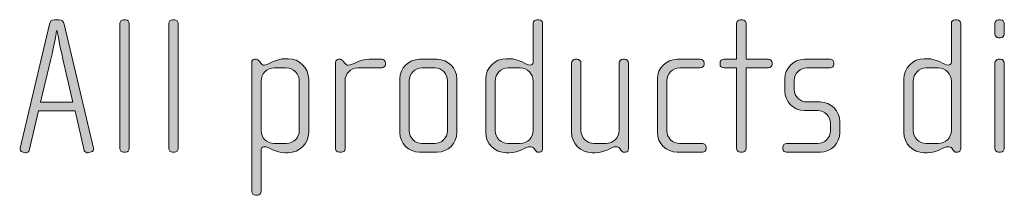
# Model space of a CAD drawing. Units: inches. Extents: x 6 to 184, y -291 to 306.
# Drawn here: x 69 to 81, y -252 to -249 of the extents above; entities that cross this region are included whole.
import ezdxf

# ---------------------------------------------------------------- set-up
doc = ezdxf.new("R2010")
doc.units = ezdxf.units.IN
doc.header["$MEASUREMENT"] = 0
doc.layers.add('Layer 1', color=7, linetype='Continuous')

msp = doc.modelspace()

# ---------------------------------------------------------------- hatches: boundary and pattern name
at = {"layer": 'Layer 1', "true_color": 0x231f20}
h = msp.add_hatch(color=179, dxfattribs=at)
h.dxf.hatch_style = 2
edge = h.paths.add_edge_path()
edge.add_spline(control_points=[(69.861, -251.082), (69.861, -251.082), (69.822, -251.092), (69.822, -251.092), (69.802, -251.097), (69.777, -251.082), (69.772, -251.063), (69.772, -251.063), (69.656, -250.564), (69.656, -250.564), (69.656, -250.564), (69.194, -250.564), (69.194, -250.564), (69.194, -250.564), (69.078, -251.063), (69.078, -251.063), (69.073, -251.082), (69.048, -251.097), (69.029, -251.092), (69.029, -251.092), (68.989, -251.082), (68.989, -251.082), (68.969, -251.077), (68.957, -251.055), (68.962, -251.035), (68.962, -251.035), (69.332, -249.469), (69.332, -249.469), (69.34, -249.439), (69.355, -249.415), (69.397, -249.415), (69.397, -249.415), (69.453, -249.415), (69.453, -249.415), (69.495, -249.415), (69.51, -249.439), (69.518, -249.469), (69.518, -249.469), (69.888, -251.035), (69.888, -251.035), (69.893, -251.055), (69.881, -251.077), (69.861, -251.082)], knot_values=[0, 0, 0, 0, 1, 1, 1, 2, 2, 2, 3, 3, 3, 4, 4, 4, 5, 5, 5, 6, 6, 6, 7, 7, 7, 8, 8, 8, 9, 9, 9, 10, 10, 10, 11, 11, 11, 12, 12, 12, 13, 13, 13, 14, 14, 14, 14], degree=3, periodic=1)
edge = h.paths.add_edge_path()
edge.add_spline(control_points=[(69.503, -249.914), (69.461, -249.731), (69.429, -249.553), (69.429, -249.553), (69.429, -249.553), (69.424, -249.553), (69.424, -249.553), (69.424, -249.553), (69.394, -249.731), (69.35, -249.914), (69.35, -249.914), (69.221, -250.455), (69.221, -250.455), (69.221, -250.455), (69.629, -250.455), (69.629, -250.455), (69.629, -250.455), (69.503, -249.914), (69.503, -249.914)], knot_values=[0, 0, 0, 0, 1, 1, 1, 2, 2, 2, 3, 3, 3, 4, 4, 4, 5, 5, 5, 6, 6, 6, 6], degree=3, periodic=1)
h = msp.add_hatch(color=179, dxfattribs=at)
h.dxf.hatch_style = 2
edge = h.paths.add_edge_path()
edge.add_spline(control_points=[(70.293, -251.085), (70.293, -251.085), (70.268, -251.085), (70.268, -251.085), (70.244, -251.085), (70.221, -251.063), (70.221, -251.038), (70.221, -251.038), (70.221, -249.461), (70.221, -249.461), (70.221, -249.437), (70.244, -249.415), (70.268, -249.415), (70.268, -249.415), (70.293, -249.415), (70.293, -249.415), (70.32, -249.415), (70.34, -249.437), (70.34, -249.461), (70.34, -249.461), (70.34, -251.038), (70.34, -251.038), (70.34, -251.063), (70.32, -251.085), (70.293, -251.085)], knot_values=[0, 0, 0, 0, 1, 1, 1, 2, 2, 2, 3, 3, 3, 4, 4, 4, 5, 5, 5, 6, 6, 6, 7, 7, 7, 8, 8, 8, 8], degree=3, periodic=1)
h = msp.add_hatch(color=179, dxfattribs=at)
h.dxf.hatch_style = 2
edge = h.paths.add_edge_path()
edge.add_spline(control_points=[(70.91, -251.085), (70.91, -251.085), (70.886, -251.085), (70.886, -251.085), (70.861, -251.085), (70.839, -251.063), (70.839, -251.038), (70.839, -251.038), (70.839, -249.461), (70.839, -249.461), (70.839, -249.437), (70.861, -249.415), (70.886, -249.415), (70.886, -249.415), (70.91, -249.415), (70.91, -249.415), (70.937, -249.415), (70.957, -249.437), (70.957, -249.461), (70.957, -249.461), (70.957, -251.038), (70.957, -251.038), (70.957, -251.063), (70.937, -251.085), (70.91, -251.085)], knot_values=[0, 0, 0, 0, 1, 1, 1, 2, 2, 2, 3, 3, 3, 4, 4, 4, 5, 5, 5, 6, 6, 6, 7, 7, 7, 8, 8, 8, 8], degree=3, periodic=1)
h = msp.add_hatch(color=179, dxfattribs=at)
h.dxf.hatch_style = 2
edge = h.paths.add_edge_path()
edge.add_spline(control_points=[(75.518, -251.085), (75.518, -251.085), (75.501, -251.085), (75.501, -251.085), (75.484, -251.085), (75.474, -251.075), (75.462, -251.058), (75.462, -251.058), (75.449, -251.04), (75.449, -251.04), (75.434, -251.018), (75.417, -251.016), (75.4, -251.016), (75.343, -251.016), (75.266, -251.092), (75.133, -251.092), (75.133, -251.092), (75.098, -251.092), (75.098, -251.092), (74.955, -251.092), (74.839, -250.976), (74.839, -250.833), (74.839, -250.833), (74.839, -250.166), (74.839, -250.166), (74.839, -250.022), (74.955, -249.906), (75.098, -249.906), (75.098, -249.906), (75.133, -249.906), (75.133, -249.906), (75.266, -249.906), (75.35, -249.988), (75.4, -249.988), (75.417, -249.988), (75.439, -249.973), (75.439, -249.948), (75.439, -249.948), (75.439, -249.461), (75.439, -249.461), (75.439, -249.435), (75.459, -249.415), (75.486, -249.415), (75.486, -249.415), (75.511, -249.415), (75.511, -249.415), (75.536, -249.415), (75.558, -249.437), (75.558, -249.461), (75.558, -249.461), (75.558, -251.04), (75.558, -251.04), (75.558, -251.063), (75.543, -251.085), (75.518, -251.085)], knot_values=[0, 0, 0, 0, 1, 1, 1, 2, 2, 2, 3, 3, 3, 4, 4, 4, 5, 5, 5, 6, 6, 6, 7, 7, 7, 8, 8, 8, 9, 9, 9, 10, 10, 10, 11, 11, 11, 12, 12, 12, 13, 13, 13, 14, 14, 14, 15, 15, 15, 16, 16, 16, 17, 17, 17, 18, 18, 18, 18], degree=3, periodic=1)
edge = h.paths.add_edge_path()
edge.add_spline(control_points=[(75.439, -250.188), (75.439, -250.096), (75.365, -250.022), (75.274, -250.022), (75.274, -250.022), (75.123, -250.022), (75.123, -250.022), (75.032, -250.022), (74.958, -250.096), (74.958, -250.188), (74.958, -250.188), (74.958, -250.811), (74.958, -250.811), (74.958, -250.902), (75.032, -250.976), (75.123, -250.976), (75.123, -250.976), (75.274, -250.976), (75.274, -250.976), (75.365, -250.976), (75.439, -250.902), (75.439, -250.811), (75.439, -250.811), (75.439, -250.188), (75.439, -250.188)], knot_values=[0, 0, 0, 0, 1, 1, 1, 2, 2, 2, 3, 3, 3, 4, 4, 4, 5, 5, 5, 6, 6, 6, 7, 7, 7, 8, 8, 8, 8], degree=3, periodic=1)
h = msp.add_hatch(color=179, dxfattribs=at)
h.dxf.hatch_style = 2
edge = h.paths.add_edge_path()
edge.add_spline(control_points=[(78.407, -250.022), (78.407, -250.022), (78.126, -250.022), (78.126, -250.022), (78.126, -250.022), (78.126, -251.038), (78.126, -251.038), (78.126, -251.063), (78.103, -251.085), (78.079, -251.085), (78.079, -251.085), (78.054, -251.085), (78.054, -251.085), (78.029, -251.085), (78.007, -251.063), (78.007, -251.038), (78.007, -251.038), (78.007, -250.022), (78.007, -250.022), (78.007, -250.022), (77.844, -250.022), (77.844, -250.022), (77.819, -250.022), (77.797, -250.003), (77.797, -249.978), (77.797, -249.978), (77.797, -249.958), (77.797, -249.958), (77.797, -249.933), (77.819, -249.914), (77.844, -249.914), (77.844, -249.914), (78.007, -249.914), (78.007, -249.914), (78.007, -249.914), (78.007, -249.461), (78.007, -249.461), (78.007, -249.437), (78.029, -249.415), (78.054, -249.415), (78.054, -249.415), (78.079, -249.415), (78.079, -249.415), (78.103, -249.415), (78.126, -249.437), (78.126, -249.461), (78.126, -249.461), (78.126, -249.914), (78.126, -249.914), (78.126, -249.914), (78.407, -249.914), (78.407, -249.914), (78.432, -249.914), (78.454, -249.933), (78.454, -249.958), (78.454, -249.958), (78.454, -249.978), (78.454, -249.978), (78.454, -250.003), (78.432, -250.022), (78.407, -250.022)], knot_values=[0, 0, 0, 0, 1, 1, 1, 2, 2, 2, 3, 3, 3, 4, 4, 4, 5, 5, 5, 6, 6, 6, 7, 7, 7, 8, 8, 8, 9, 9, 9, 10, 10, 10, 11, 11, 11, 12, 12, 12, 13, 13, 13, 14, 14, 14, 15, 15, 15, 16, 16, 16, 17, 17, 17, 18, 18, 18, 19, 19, 19, 20, 20, 20, 20], degree=3, periodic=1)
h = msp.add_hatch(color=179, dxfattribs=at)
h.dxf.hatch_style = 2
edge = h.paths.add_edge_path()
edge.add_spline(control_points=[(80.796, -251.085), (80.796, -251.085), (80.778, -251.085), (80.778, -251.085), (80.761, -251.085), (80.751, -251.075), (80.739, -251.058), (80.739, -251.058), (80.726, -251.04), (80.726, -251.04), (80.712, -251.018), (80.694, -251.016), (80.677, -251.016), (80.62, -251.016), (80.544, -251.092), (80.41, -251.092), (80.41, -251.092), (80.375, -251.092), (80.375, -251.092), (80.232, -251.092), (80.116, -250.976), (80.116, -250.833), (80.116, -250.833), (80.116, -250.166), (80.116, -250.166), (80.116, -250.022), (80.232, -249.906), (80.375, -249.906), (80.375, -249.906), (80.41, -249.906), (80.41, -249.906), (80.544, -249.906), (80.627, -249.988), (80.677, -249.988), (80.694, -249.988), (80.717, -249.973), (80.717, -249.948), (80.717, -249.948), (80.717, -249.461), (80.717, -249.461), (80.717, -249.435), (80.736, -249.415), (80.763, -249.415), (80.763, -249.415), (80.788, -249.415), (80.788, -249.415), (80.813, -249.415), (80.835, -249.437), (80.835, -249.461), (80.835, -249.461), (80.835, -251.04), (80.835, -251.04), (80.835, -251.063), (80.82, -251.085), (80.796, -251.085)], knot_values=[0, 0, 0, 0, 1, 1, 1, 2, 2, 2, 3, 3, 3, 4, 4, 4, 5, 5, 5, 6, 6, 6, 7, 7, 7, 8, 8, 8, 9, 9, 9, 10, 10, 10, 11, 11, 11, 12, 12, 12, 13, 13, 13, 14, 14, 14, 15, 15, 15, 16, 16, 16, 17, 17, 17, 18, 18, 18, 18], degree=3, periodic=1)
edge = h.paths.add_edge_path()
edge.add_spline(control_points=[(80.717, -250.188), (80.717, -250.096), (80.642, -250.022), (80.551, -250.022), (80.551, -250.022), (80.4, -250.022), (80.4, -250.022), (80.309, -250.022), (80.235, -250.096), (80.235, -250.188), (80.235, -250.188), (80.235, -250.811), (80.235, -250.811), (80.235, -250.902), (80.309, -250.976), (80.4, -250.976), (80.4, -250.976), (80.551, -250.976), (80.551, -250.976), (80.642, -250.976), (80.717, -250.902), (80.717, -250.811), (80.717, -250.811), (80.717, -250.188), (80.717, -250.188)], knot_values=[0, 0, 0, 0, 1, 1, 1, 2, 2, 2, 3, 3, 3, 4, 4, 4, 5, 5, 5, 6, 6, 6, 7, 7, 7, 8, 8, 8, 8], degree=3, periodic=1)
h = msp.add_hatch(color=179, dxfattribs=at)
h.dxf.hatch_style = 2
edge = h.paths.add_edge_path()
edge.add_spline(control_points=[(81.339, -249.642), (81.339, -249.642), (81.314, -249.642), (81.314, -249.642), (81.289, -249.642), (81.267, -249.62), (81.267, -249.595), (81.267, -249.595), (81.267, -249.461), (81.267, -249.461), (81.267, -249.437), (81.289, -249.415), (81.314, -249.415), (81.314, -249.415), (81.339, -249.415), (81.339, -249.415), (81.363, -249.415), (81.385, -249.437), (81.385, -249.461), (81.385, -249.461), (81.385, -249.592), (81.385, -249.592), (81.385, -249.62), (81.363, -249.642), (81.339, -249.642)], knot_values=[0, 0, 0, 0, 1, 1, 1, 2, 2, 2, 3, 3, 3, 4, 4, 4, 5, 5, 5, 6, 6, 6, 7, 7, 7, 8, 8, 8, 8], degree=3, periodic=1)
edge = h.paths.add_edge_path()
edge.add_spline(control_points=[(81.339, -251.085), (81.339, -251.085), (81.314, -251.085), (81.314, -251.085), (81.289, -251.085), (81.267, -251.063), (81.267, -251.038), (81.267, -251.038), (81.267, -249.961), (81.267, -249.961), (81.267, -249.936), (81.289, -249.914), (81.314, -249.914), (81.314, -249.914), (81.339, -249.914), (81.339, -249.914), (81.363, -249.914), (81.385, -249.936), (81.385, -249.961), (81.385, -249.961), (81.385, -251.038), (81.385, -251.038), (81.385, -251.063), (81.363, -251.085), (81.339, -251.085)], knot_values=[0, 0, 0, 0, 1, 1, 1, 2, 2, 2, 3, 3, 3, 4, 4, 4, 5, 5, 5, 6, 6, 6, 7, 7, 7, 8, 8, 8, 8], degree=3, periodic=1)
h = msp.add_hatch(color=179, dxfattribs=at)
h.dxf.hatch_style = 2
edge = h.paths.add_edge_path()
edge.add_spline(control_points=[(72.345, -251.092), (72.345, -251.092), (72.313, -251.092), (72.313, -251.092), (72.18, -251.092), (72.101, -251.016), (72.039, -251.016), (72.014, -251.016), (72.004, -251.04), (72.004, -251.07), (72.004, -251.07), (72.004, -251.582), (72.004, -251.582), (72.004, -251.606), (71.982, -251.628), (71.957, -251.628), (71.957, -251.628), (71.933, -251.628), (71.933, -251.628), (71.908, -251.628), (71.886, -251.606), (71.886, -251.582), (71.886, -251.582), (71.886, -249.955), (71.886, -249.955), (71.886, -249.933), (71.903, -249.914), (71.923, -249.914), (71.923, -249.914), (71.947, -249.914), (71.947, -249.914), (71.96, -249.914), (71.97, -249.923), (71.982, -249.938), (71.982, -249.938), (71.999, -249.961), (71.999, -249.961), (72.012, -249.978), (72.026, -249.988), (72.044, -249.988), (72.093, -249.988), (72.18, -249.906), (72.313, -249.906), (72.313, -249.906), (72.345, -249.906), (72.345, -249.906), (72.488, -249.906), (72.605, -250.022), (72.605, -250.166), (72.605, -250.166), (72.605, -250.833), (72.605, -250.833), (72.605, -250.976), (72.488, -251.092), (72.345, -251.092)], knot_values=[0, 0, 0, 0, 1, 1, 1, 2, 2, 2, 3, 3, 3, 4, 4, 4, 5, 5, 5, 6, 6, 6, 7, 7, 7, 8, 8, 8, 9, 9, 9, 10, 10, 10, 11, 11, 11, 12, 12, 12, 13, 13, 13, 14, 14, 14, 15, 15, 15, 16, 16, 16, 17, 17, 17, 18, 18, 18, 18], degree=3, periodic=1)
edge = h.paths.add_edge_path()
edge.add_spline(control_points=[(72.486, -250.188), (72.486, -250.096), (72.412, -250.022), (72.32, -250.022), (72.32, -250.022), (72.17, -250.022), (72.17, -250.022), (72.078, -250.022), (72.004, -250.096), (72.004, -250.188), (72.004, -250.188), (72.004, -250.811), (72.004, -250.811), (72.004, -250.902), (72.078, -250.976), (72.17, -250.976), (72.17, -250.976), (72.32, -250.976), (72.32, -250.976), (72.412, -250.976), (72.486, -250.902), (72.486, -250.811), (72.486, -250.811), (72.486, -250.188), (72.486, -250.188)], knot_values=[0, 0, 0, 0, 1, 1, 1, 2, 2, 2, 3, 3, 3, 4, 4, 4, 5, 5, 5, 6, 6, 6, 7, 7, 7, 8, 8, 8, 8], degree=3, periodic=1)
h = msp.add_hatch(color=179, dxfattribs=at)
h.dxf.hatch_style = 2
edge = h.paths.add_edge_path()
edge.add_spline(control_points=[(73.526, -250.022), (73.526, -250.022), (73.224, -250.022), (73.224, -250.022), (73.133, -250.022), (73.064, -250.096), (73.064, -250.183), (73.064, -250.183), (73.064, -251.043), (73.064, -251.043), (73.064, -251.065), (73.044, -251.085), (73.019, -251.085), (73.019, -251.085), (72.992, -251.085), (72.992, -251.085), (72.967, -251.085), (72.945, -251.068), (72.945, -251.043), (72.945, -251.043), (72.945, -249.955), (72.945, -249.955), (72.945, -249.933), (72.962, -249.914), (72.985, -249.914), (72.985, -249.914), (73.007, -249.914), (73.007, -249.914), (73.019, -249.914), (73.034, -249.929), (73.041, -249.938), (73.041, -249.938), (73.059, -249.961), (73.059, -249.961), (73.071, -249.975), (73.086, -249.988), (73.103, -249.988), (73.167, -249.988), (73.237, -249.914), (73.37, -249.914), (73.37, -249.914), (73.526, -249.914), (73.526, -249.914), (73.55, -249.914), (73.573, -249.933), (73.573, -249.958), (73.573, -249.958), (73.573, -249.978), (73.573, -249.978), (73.573, -250.003), (73.55, -250.022), (73.526, -250.022)], knot_values=[0, 0, 0, 0, 1, 1, 1, 2, 2, 2, 3, 3, 3, 4, 4, 4, 5, 5, 5, 6, 6, 6, 7, 7, 7, 8, 8, 8, 9, 9, 9, 10, 10, 10, 11, 11, 11, 12, 12, 12, 13, 13, 13, 14, 14, 14, 15, 15, 15, 16, 16, 16, 17, 17, 17, 17], degree=3, periodic=1)
h = msp.add_hatch(color=179, dxfattribs=at)
h.dxf.hatch_style = 2
edge = h.paths.add_edge_path()
edge.add_spline(control_points=[(74.227, -251.085), (74.227, -251.085), (74.002, -251.085), (74.002, -251.085), (73.866, -251.085), (73.755, -250.973), (73.755, -250.838), (73.755, -250.838), (73.755, -250.161), (73.755, -250.161), (73.755, -250.025), (73.866, -249.914), (74.002, -249.914), (74.002, -249.914), (74.227, -249.914), (74.227, -249.914), (74.365, -249.914), (74.474, -250.025), (74.474, -250.161), (74.474, -250.161), (74.474, -250.838), (74.474, -250.838), (74.474, -250.973), (74.365, -251.085), (74.227, -251.085)], knot_values=[0, 0, 0, 0, 1, 1, 1, 2, 2, 2, 3, 3, 3, 4, 4, 4, 5, 5, 5, 6, 6, 6, 7, 7, 7, 8, 8, 8, 8], degree=3, periodic=1)
edge = h.paths.add_edge_path()
edge.add_spline(control_points=[(74.355, -250.183), (74.355, -250.094), (74.284, -250.022), (74.197, -250.022), (74.197, -250.022), (74.037, -250.022), (74.037, -250.022), (73.948, -250.022), (73.874, -250.094), (73.874, -250.183), (73.874, -250.183), (73.874, -250.815), (73.874, -250.815), (73.874, -250.904), (73.948, -250.976), (74.034, -250.976), (74.034, -250.976), (74.195, -250.976), (74.195, -250.976), (74.284, -250.976), (74.355, -250.904), (74.355, -250.815), (74.355, -250.815), (74.355, -250.183), (74.355, -250.183)], knot_values=[0, 0, 0, 0, 1, 1, 1, 2, 2, 2, 3, 3, 3, 4, 4, 4, 5, 5, 5, 6, 6, 6, 7, 7, 7, 8, 8, 8, 8], degree=3, periodic=1)
h = msp.add_hatch(color=179, dxfattribs=at)
h.dxf.hatch_style = 2
edge = h.paths.add_edge_path()
edge.add_spline(control_points=[(76.602, -251.085), (76.602, -251.085), (76.585, -251.085), (76.585, -251.085), (76.568, -251.085), (76.558, -251.075), (76.546, -251.058), (76.546, -251.058), (76.533, -251.04), (76.533, -251.04), (76.518, -251.018), (76.501, -251.016), (76.484, -251.016), (76.427, -251.016), (76.35, -251.092), (76.217, -251.092), (76.217, -251.092), (76.182, -251.092), (76.182, -251.092), (76.039, -251.092), (75.923, -250.976), (75.923, -250.833), (75.923, -250.833), (75.923, -249.961), (75.923, -249.961), (75.923, -249.936), (75.945, -249.914), (75.97, -249.914), (75.97, -249.914), (75.995, -249.914), (75.995, -249.914), (76.019, -249.914), (76.042, -249.936), (76.042, -249.961), (76.042, -249.961), (76.042, -250.811), (76.042, -250.811), (76.042, -250.902), (76.116, -250.976), (76.207, -250.976), (76.207, -250.976), (76.358, -250.976), (76.358, -250.976), (76.449, -250.976), (76.523, -250.902), (76.523, -250.811), (76.523, -250.811), (76.523, -249.961), (76.523, -249.961), (76.523, -249.936), (76.546, -249.914), (76.57, -249.914), (76.57, -249.914), (76.595, -249.914), (76.595, -249.914), (76.62, -249.914), (76.642, -249.936), (76.642, -249.961), (76.642, -249.961), (76.642, -251.04), (76.642, -251.04), (76.642, -251.063), (76.627, -251.085), (76.602, -251.085)], knot_values=[0, 0, 0, 0, 1, 1, 1, 2, 2, 2, 3, 3, 3, 4, 4, 4, 5, 5, 5, 6, 6, 6, 7, 7, 7, 8, 8, 8, 9, 9, 9, 10, 10, 10, 11, 11, 11, 12, 12, 12, 13, 13, 13, 14, 14, 14, 15, 15, 15, 16, 16, 16, 17, 17, 17, 18, 18, 18, 19, 19, 19, 20, 20, 20, 21, 21, 21, 21], degree=3, periodic=1)
h = msp.add_hatch(color=179, dxfattribs=at)
h.dxf.hatch_style = 2
edge = h.paths.add_edge_path()
edge.add_spline(control_points=[(77.575, -251.085), (77.575, -251.085), (77.254, -251.085), (77.254, -251.085), (77.118, -251.085), (77.007, -250.973), (77.007, -250.838), (77.007, -250.838), (77.007, -250.161), (77.007, -250.161), (77.007, -250.025), (77.118, -249.914), (77.254, -249.914), (77.254, -249.914), (77.548, -249.914), (77.548, -249.914), (77.575, -249.914), (77.595, -249.933), (77.595, -249.958), (77.595, -249.958), (77.595, -249.978), (77.595, -249.978), (77.595, -250.003), (77.575, -250.022), (77.548, -250.022), (77.548, -250.022), (77.289, -250.022), (77.289, -250.022), (77.2, -250.022), (77.126, -250.094), (77.126, -250.183), (77.126, -250.183), (77.126, -250.815), (77.126, -250.815), (77.126, -250.904), (77.2, -250.976), (77.286, -250.976), (77.286, -250.976), (77.575, -250.976), (77.575, -250.976), (77.6, -250.976), (77.622, -250.996), (77.622, -251.021), (77.622, -251.021), (77.622, -251.04), (77.622, -251.04), (77.622, -251.065), (77.6, -251.085), (77.575, -251.085)], knot_values=[0, 0, 0, 0, 1, 1, 1, 2, 2, 2, 3, 3, 3, 4, 4, 4, 5, 5, 5, 6, 6, 6, 7, 7, 7, 8, 8, 8, 9, 9, 9, 10, 10, 10, 11, 11, 11, 12, 12, 12, 13, 13, 13, 14, 14, 14, 15, 15, 15, 16, 16, 16, 16], degree=3, periodic=1)
h = msp.add_hatch(color=179, dxfattribs=at)
h.dxf.hatch_style = 2
edge = h.paths.add_edge_path()
edge.add_spline(control_points=[(79.064, -251.085), (79.064, -251.085), (78.637, -251.085), (78.637, -251.085), (78.61, -251.085), (78.59, -251.065), (78.59, -251.04), (78.59, -251.04), (78.59, -251.021), (78.59, -251.021), (78.59, -250.996), (78.612, -250.976), (78.637, -250.976), (78.637, -250.976), (79.027, -250.976), (79.027, -250.976), (79.119, -250.976), (79.19, -250.904), (79.19, -250.813), (79.19, -250.813), (79.19, -250.722), (79.19, -250.722), (79.19, -250.633), (79.119, -250.561), (79.03, -250.561), (79.03, -250.561), (78.862, -250.561), (78.862, -250.561), (78.726, -250.561), (78.615, -250.445), (78.615, -250.317), (78.615, -250.317), (78.615, -250.158), (78.615, -250.158), (78.615, -250.032), (78.719, -249.914), (78.862, -249.914), (78.862, -249.914), (79.188, -249.914), (79.188, -249.914), (79.213, -249.914), (79.235, -249.933), (79.235, -249.958), (79.235, -249.958), (79.235, -249.978), (79.235, -249.978), (79.235, -250.003), (79.213, -250.022), (79.188, -250.022), (79.188, -250.022), (78.894, -250.022), (78.894, -250.022), (78.815, -250.022), (78.733, -250.087), (78.733, -250.183), (78.733, -250.183), (78.733, -250.292), (78.733, -250.292), (78.733, -250.388), (78.815, -250.452), (78.894, -250.452), (78.894, -250.452), (79.062, -250.452), (79.062, -250.452), (79.198, -250.452), (79.309, -250.566), (79.309, -250.697), (79.309, -250.697), (79.309, -250.84), (79.309, -250.84), (79.309, -250.973), (79.198, -251.085), (79.064, -251.085)], knot_values=[0, 0, 0, 0, 1, 1, 1, 2, 2, 2, 3, 3, 3, 4, 4, 4, 5, 5, 5, 6, 6, 6, 7, 7, 7, 8, 8, 8, 9, 9, 9, 10, 10, 10, 11, 11, 11, 12, 12, 12, 13, 13, 13, 14, 14, 14, 15, 15, 15, 16, 16, 16, 17, 17, 17, 18, 18, 18, 19, 19, 19, 20, 20, 20, 21, 21, 21, 22, 22, 22, 23, 23, 23, 24, 24, 24, 24], degree=3, periodic=1)

# ---------------------------------------------------------------- linework, layer by layer
at = {"layer": 'Layer 1', "lineweight": 0}
for points, knots in [([(69.861, -251.082), (69.861, -251.082), (69.822, -251.092), (69.822, -251.092), (69.802, -251.097), (69.777, -251.082), (69.772, -251.063), (69.772, -251.063), (69.656, -250.564), (69.656, -250.564), (69.656, -250.564), (69.194, -250.564), (69.194, -250.564), (69.194, -250.564), (69.078, -251.063), (69.078, -251.063), (69.073, -251.082), (69.048, -251.097), (69.029, -251.092), (69.029, -251.092), (68.989, -251.082), (68.989, -251.082), (68.969, -251.077), (68.957, -251.055), (68.962, -251.035), (68.962, -251.035), (69.332, -249.469), (69.332, -249.469), (69.34, -249.439), (69.355, -249.415), (69.397, -249.415), (69.397, -249.415), (69.453, -249.415), (69.453, -249.415), (69.495, -249.415), (69.51, -249.439), (69.518, -249.469), (69.518, -249.469), (69.888, -251.035), (69.888, -251.035), (69.893, -251.055), (69.881, -251.077), (69.861, -251.082)], [0, 0, 0, 0, 1, 1, 1, 2, 2, 2, 3, 3, 3, 4, 4, 4, 5, 5, 5, 6, 6, 6, 7, 7, 7, 8, 8, 8, 9, 9, 9, 10, 10, 10, 11, 11, 11, 12, 12, 12, 13, 13, 13, 14, 14, 14, 14]), ([(70.293, -251.085), (70.293, -251.085), (70.268, -251.085), (70.268, -251.085), (70.244, -251.085), (70.221, -251.063), (70.221, -251.038), (70.221, -251.038), (70.221, -249.461), (70.221, -249.461), (70.221, -249.437), (70.244, -249.415), (70.268, -249.415), (70.268, -249.415), (70.293, -249.415), (70.293, -249.415), (70.32, -249.415), (70.34, -249.437), (70.34, -249.461), (70.34, -249.461), (70.34, -251.038), (70.34, -251.038), (70.34, -251.063), (70.32, -251.085), (70.293, -251.085)], [0, 0, 0, 0, 1, 1, 1, 2, 2, 2, 3, 3, 3, 4, 4, 4, 5, 5, 5, 6, 6, 6, 7, 7, 7, 8, 8, 8, 8]), ([(70.91, -251.085), (70.91, -251.085), (70.886, -251.085), (70.886, -251.085), (70.861, -251.085), (70.839, -251.063), (70.839, -251.038), (70.839, -251.038), (70.839, -249.461), (70.839, -249.461), (70.839, -249.437), (70.861, -249.415), (70.886, -249.415), (70.886, -249.415), (70.91, -249.415), (70.91, -249.415), (70.937, -249.415), (70.957, -249.437), (70.957, -249.461), (70.957, -249.461), (70.957, -251.038), (70.957, -251.038), (70.957, -251.063), (70.937, -251.085), (70.91, -251.085)], [0, 0, 0, 0, 1, 1, 1, 2, 2, 2, 3, 3, 3, 4, 4, 4, 5, 5, 5, 6, 6, 6, 7, 7, 7, 8, 8, 8, 8]), ([(75.518, -251.085), (75.518, -251.085), (75.501, -251.085), (75.501, -251.085), (75.484, -251.085), (75.474, -251.075), (75.462, -251.058), (75.462, -251.058), (75.449, -251.04), (75.449, -251.04), (75.434, -251.018), (75.417, -251.016), (75.4, -251.016), (75.343, -251.016), (75.266, -251.092), (75.133, -251.092), (75.133, -251.092), (75.098, -251.092), (75.098, -251.092), (74.955, -251.092), (74.839, -250.976), (74.839, -250.833), (74.839, -250.833), (74.839, -250.166), (74.839, -250.166), (74.839, -250.022), (74.955, -249.906), (75.098, -249.906), (75.098, -249.906), (75.133, -249.906), (75.133, -249.906), (75.266, -249.906), (75.35, -249.988), (75.4, -249.988), (75.417, -249.988), (75.439, -249.973), (75.439, -249.948), (75.439, -249.948), (75.439, -249.461), (75.439, -249.461), (75.439, -249.435), (75.459, -249.415), (75.486, -249.415), (75.486, -249.415), (75.511, -249.415), (75.511, -249.415), (75.536, -249.415), (75.558, -249.437), (75.558, -249.461), (75.558, -249.461), (75.558, -251.04), (75.558, -251.04), (75.558, -251.063), (75.543, -251.085), (75.518, -251.085)], [0, 0, 0, 0, 1, 1, 1, 2, 2, 2, 3, 3, 3, 4, 4, 4, 5, 5, 5, 6, 6, 6, 7, 7, 7, 8, 8, 8, 9, 9, 9, 10, 10, 10, 11, 11, 11, 12, 12, 12, 13, 13, 13, 14, 14, 14, 15, 15, 15, 16, 16, 16, 17, 17, 17, 18, 18, 18, 18]), ([(78.407, -250.022), (78.407, -250.022), (78.126, -250.022), (78.126, -250.022), (78.126, -250.022), (78.126, -251.038), (78.126, -251.038), (78.126, -251.063), (78.103, -251.085), (78.079, -251.085), (78.079, -251.085), (78.054, -251.085), (78.054, -251.085), (78.029, -251.085), (78.007, -251.063), (78.007, -251.038), (78.007, -251.038), (78.007, -250.022), (78.007, -250.022), (78.007, -250.022), (77.844, -250.022), (77.844, -250.022), (77.819, -250.022), (77.797, -250.003), (77.797, -249.978), (77.797, -249.978), (77.797, -249.958), (77.797, -249.958), (77.797, -249.933), (77.819, -249.914), (77.844, -249.914), (77.844, -249.914), (78.007, -249.914), (78.007, -249.914), (78.007, -249.914), (78.007, -249.461), (78.007, -249.461), (78.007, -249.437), (78.029, -249.415), (78.054, -249.415), (78.054, -249.415), (78.079, -249.415), (78.079, -249.415), (78.103, -249.415), (78.126, -249.437), (78.126, -249.461), (78.126, -249.461), (78.126, -249.914), (78.126, -249.914), (78.126, -249.914), (78.407, -249.914), (78.407, -249.914), (78.432, -249.914), (78.454, -249.933), (78.454, -249.958), (78.454, -249.958), (78.454, -249.978), (78.454, -249.978), (78.454, -250.003), (78.432, -250.022), (78.407, -250.022)], [0, 0, 0, 0, 1, 1, 1, 2, 2, 2, 3, 3, 3, 4, 4, 4, 5, 5, 5, 6, 6, 6, 7, 7, 7, 8, 8, 8, 9, 9, 9, 10, 10, 10, 11, 11, 11, 12, 12, 12, 13, 13, 13, 14, 14, 14, 15, 15, 15, 16, 16, 16, 17, 17, 17, 18, 18, 18, 19, 19, 19, 20, 20, 20, 20]), ([(80.796, -251.085), (80.796, -251.085), (80.778, -251.085), (80.778, -251.085), (80.761, -251.085), (80.751, -251.075), (80.739, -251.058), (80.739, -251.058), (80.726, -251.04), (80.726, -251.04), (80.712, -251.018), (80.694, -251.016), (80.677, -251.016), (80.62, -251.016), (80.544, -251.092), (80.41, -251.092), (80.41, -251.092), (80.375, -251.092), (80.375, -251.092), (80.232, -251.092), (80.116, -250.976), (80.116, -250.833), (80.116, -250.833), (80.116, -250.166), (80.116, -250.166), (80.116, -250.022), (80.232, -249.906), (80.375, -249.906), (80.375, -249.906), (80.41, -249.906), (80.41, -249.906), (80.544, -249.906), (80.627, -249.988), (80.677, -249.988), (80.694, -249.988), (80.717, -249.973), (80.717, -249.948), (80.717, -249.948), (80.717, -249.461), (80.717, -249.461), (80.717, -249.435), (80.736, -249.415), (80.763, -249.415), (80.763, -249.415), (80.788, -249.415), (80.788, -249.415), (80.813, -249.415), (80.835, -249.437), (80.835, -249.461), (80.835, -249.461), (80.835, -251.04), (80.835, -251.04), (80.835, -251.063), (80.82, -251.085), (80.796, -251.085)], [0, 0, 0, 0, 1, 1, 1, 2, 2, 2, 3, 3, 3, 4, 4, 4, 5, 5, 5, 6, 6, 6, 7, 7, 7, 8, 8, 8, 9, 9, 9, 10, 10, 10, 11, 11, 11, 12, 12, 12, 13, 13, 13, 14, 14, 14, 15, 15, 15, 16, 16, 16, 17, 17, 17, 18, 18, 18, 18]), ([(81.339, -249.642), (81.339, -249.642), (81.314, -249.642), (81.314, -249.642), (81.289, -249.642), (81.267, -249.62), (81.267, -249.595), (81.267, -249.595), (81.267, -249.461), (81.267, -249.461), (81.267, -249.437), (81.289, -249.415), (81.314, -249.415), (81.314, -249.415), (81.339, -249.415), (81.339, -249.415), (81.363, -249.415), (81.385, -249.437), (81.385, -249.461), (81.385, -249.461), (81.385, -249.592), (81.385, -249.592), (81.385, -249.62), (81.363, -249.642), (81.339, -249.642)], [0, 0, 0, 0, 1, 1, 1, 2, 2, 2, 3, 3, 3, 4, 4, 4, 5, 5, 5, 6, 6, 6, 7, 7, 7, 8, 8, 8, 8]), ([(69.503, -249.914), (69.461, -249.731), (69.429, -249.553), (69.429, -249.553), (69.429, -249.553), (69.424, -249.553), (69.424, -249.553), (69.424, -249.553), (69.394, -249.731), (69.35, -249.914), (69.35, -249.914), (69.221, -250.455), (69.221, -250.455), (69.221, -250.455), (69.629, -250.455), (69.629, -250.455), (69.629, -250.455), (69.503, -249.914), (69.503, -249.914)], [0, 0, 0, 0, 1, 1, 1, 2, 2, 2, 3, 3, 3, 4, 4, 4, 5, 5, 5, 6, 6, 6, 6]), ([(72.345, -251.092), (72.345, -251.092), (72.313, -251.092), (72.313, -251.092), (72.18, -251.092), (72.101, -251.016), (72.039, -251.016), (72.014, -251.016), (72.004, -251.04), (72.004, -251.07), (72.004, -251.07), (72.004, -251.582), (72.004, -251.582), (72.004, -251.606), (71.982, -251.628), (71.957, -251.628), (71.957, -251.628), (71.933, -251.628), (71.933, -251.628), (71.908, -251.628), (71.886, -251.606), (71.886, -251.582), (71.886, -251.582), (71.886, -249.955), (71.886, -249.955), (71.886, -249.933), (71.903, -249.914), (71.923, -249.914), (71.923, -249.914), (71.947, -249.914), (71.947, -249.914), (71.96, -249.914), (71.97, -249.923), (71.982, -249.938), (71.982, -249.938), (71.999, -249.961), (71.999, -249.961), (72.012, -249.978), (72.026, -249.988), (72.044, -249.988), (72.093, -249.988), (72.18, -249.906), (72.313, -249.906), (72.313, -249.906), (72.345, -249.906), (72.345, -249.906), (72.488, -249.906), (72.605, -250.022), (72.605, -250.166), (72.605, -250.166), (72.605, -250.833), (72.605, -250.833), (72.605, -250.976), (72.488, -251.092), (72.345, -251.092)], [0, 0, 0, 0, 1, 1, 1, 2, 2, 2, 3, 3, 3, 4, 4, 4, 5, 5, 5, 6, 6, 6, 7, 7, 7, 8, 8, 8, 9, 9, 9, 10, 10, 10, 11, 11, 11, 12, 12, 12, 13, 13, 13, 14, 14, 14, 15, 15, 15, 16, 16, 16, 17, 17, 17, 18, 18, 18, 18]), ([(73.526, -250.022), (73.526, -250.022), (73.224, -250.022), (73.224, -250.022), (73.133, -250.022), (73.064, -250.096), (73.064, -250.183), (73.064, -250.183), (73.064, -251.043), (73.064, -251.043), (73.064, -251.065), (73.044, -251.085), (73.019, -251.085), (73.019, -251.085), (72.992, -251.085), (72.992, -251.085), (72.967, -251.085), (72.945, -251.068), (72.945, -251.043), (72.945, -251.043), (72.945, -249.955), (72.945, -249.955), (72.945, -249.933), (72.962, -249.914), (72.985, -249.914), (72.985, -249.914), (73.007, -249.914), (73.007, -249.914), (73.019, -249.914), (73.034, -249.929), (73.041, -249.938), (73.041, -249.938), (73.059, -249.961), (73.059, -249.961), (73.071, -249.975), (73.086, -249.988), (73.103, -249.988), (73.167, -249.988), (73.237, -249.914), (73.37, -249.914), (73.37, -249.914), (73.526, -249.914), (73.526, -249.914), (73.55, -249.914), (73.573, -249.933), (73.573, -249.958), (73.573, -249.958), (73.573, -249.978), (73.573, -249.978), (73.573, -250.003), (73.55, -250.022), (73.526, -250.022)], [0, 0, 0, 0, 1, 1, 1, 2, 2, 2, 3, 3, 3, 4, 4, 4, 5, 5, 5, 6, 6, 6, 7, 7, 7, 8, 8, 8, 9, 9, 9, 10, 10, 10, 11, 11, 11, 12, 12, 12, 13, 13, 13, 14, 14, 14, 15, 15, 15, 16, 16, 16, 17, 17, 17, 17]), ([(74.227, -251.085), (74.227, -251.085), (74.002, -251.085), (74.002, -251.085), (73.866, -251.085), (73.755, -250.973), (73.755, -250.838), (73.755, -250.838), (73.755, -250.161), (73.755, -250.161), (73.755, -250.025), (73.866, -249.914), (74.002, -249.914), (74.002, -249.914), (74.227, -249.914), (74.227, -249.914), (74.365, -249.914), (74.474, -250.025), (74.474, -250.161), (74.474, -250.161), (74.474, -250.838), (74.474, -250.838), (74.474, -250.973), (74.365, -251.085), (74.227, -251.085)], [0, 0, 0, 0, 1, 1, 1, 2, 2, 2, 3, 3, 3, 4, 4, 4, 5, 5, 5, 6, 6, 6, 7, 7, 7, 8, 8, 8, 8]), ([(76.602, -251.085), (76.602, -251.085), (76.585, -251.085), (76.585, -251.085), (76.568, -251.085), (76.558, -251.075), (76.546, -251.058), (76.546, -251.058), (76.533, -251.04), (76.533, -251.04), (76.518, -251.018), (76.501, -251.016), (76.484, -251.016), (76.427, -251.016), (76.35, -251.092), (76.217, -251.092), (76.217, -251.092), (76.182, -251.092), (76.182, -251.092), (76.039, -251.092), (75.923, -250.976), (75.923, -250.833), (75.923, -250.833), (75.923, -249.961), (75.923, -249.961), (75.923, -249.936), (75.945, -249.914), (75.97, -249.914), (75.97, -249.914), (75.995, -249.914), (75.995, -249.914), (76.019, -249.914), (76.042, -249.936), (76.042, -249.961), (76.042, -249.961), (76.042, -250.811), (76.042, -250.811), (76.042, -250.902), (76.116, -250.976), (76.207, -250.976), (76.207, -250.976), (76.358, -250.976), (76.358, -250.976), (76.449, -250.976), (76.523, -250.902), (76.523, -250.811), (76.523, -250.811), (76.523, -249.961), (76.523, -249.961), (76.523, -249.936), (76.546, -249.914), (76.57, -249.914), (76.57, -249.914), (76.595, -249.914), (76.595, -249.914), (76.62, -249.914), (76.642, -249.936), (76.642, -249.961), (76.642, -249.961), (76.642, -251.04), (76.642, -251.04), (76.642, -251.063), (76.627, -251.085), (76.602, -251.085)], [0, 0, 0, 0, 1, 1, 1, 2, 2, 2, 3, 3, 3, 4, 4, 4, 5, 5, 5, 6, 6, 6, 7, 7, 7, 8, 8, 8, 9, 9, 9, 10, 10, 10, 11, 11, 11, 12, 12, 12, 13, 13, 13, 14, 14, 14, 15, 15, 15, 16, 16, 16, 17, 17, 17, 18, 18, 18, 19, 19, 19, 20, 20, 20, 21, 21, 21, 21]), ([(77.575, -251.085), (77.575, -251.085), (77.254, -251.085), (77.254, -251.085), (77.118, -251.085), (77.007, -250.973), (77.007, -250.838), (77.007, -250.838), (77.007, -250.161), (77.007, -250.161), (77.007, -250.025), (77.118, -249.914), (77.254, -249.914), (77.254, -249.914), (77.548, -249.914), (77.548, -249.914), (77.575, -249.914), (77.595, -249.933), (77.595, -249.958), (77.595, -249.958), (77.595, -249.978), (77.595, -249.978), (77.595, -250.003), (77.575, -250.022), (77.548, -250.022), (77.548, -250.022), (77.289, -250.022), (77.289, -250.022), (77.2, -250.022), (77.126, -250.094), (77.126, -250.183), (77.126, -250.183), (77.126, -250.815), (77.126, -250.815), (77.126, -250.904), (77.2, -250.976), (77.286, -250.976), (77.286, -250.976), (77.575, -250.976), (77.575, -250.976), (77.6, -250.976), (77.622, -250.996), (77.622, -251.021), (77.622, -251.021), (77.622, -251.04), (77.622, -251.04), (77.622, -251.065), (77.6, -251.085), (77.575, -251.085)], [0, 0, 0, 0, 1, 1, 1, 2, 2, 2, 3, 3, 3, 4, 4, 4, 5, 5, 5, 6, 6, 6, 7, 7, 7, 8, 8, 8, 9, 9, 9, 10, 10, 10, 11, 11, 11, 12, 12, 12, 13, 13, 13, 14, 14, 14, 15, 15, 15, 16, 16, 16, 16]), ([(79.064, -251.085), (79.064, -251.085), (78.637, -251.085), (78.637, -251.085), (78.61, -251.085), (78.59, -251.065), (78.59, -251.04), (78.59, -251.04), (78.59, -251.021), (78.59, -251.021), (78.59, -250.996), (78.612, -250.976), (78.637, -250.976), (78.637, -250.976), (79.027, -250.976), (79.027, -250.976), (79.119, -250.976), (79.19, -250.904), (79.19, -250.813), (79.19, -250.813), (79.19, -250.722), (79.19, -250.722), (79.19, -250.633), (79.119, -250.561), (79.03, -250.561), (79.03, -250.561), (78.862, -250.561), (78.862, -250.561), (78.726, -250.561), (78.615, -250.445), (78.615, -250.317), (78.615, -250.317), (78.615, -250.158), (78.615, -250.158), (78.615, -250.032), (78.719, -249.914), (78.862, -249.914), (78.862, -249.914), (79.188, -249.914), (79.188, -249.914), (79.213, -249.914), (79.235, -249.933), (79.235, -249.958), (79.235, -249.958), (79.235, -249.978), (79.235, -249.978), (79.235, -250.003), (79.213, -250.022), (79.188, -250.022), (79.188, -250.022), (78.894, -250.022), (78.894, -250.022), (78.815, -250.022), (78.733, -250.087), (78.733, -250.183), (78.733, -250.183), (78.733, -250.292), (78.733, -250.292), (78.733, -250.388), (78.815, -250.452), (78.894, -250.452), (78.894, -250.452), (79.062, -250.452), (79.062, -250.452), (79.198, -250.452), (79.309, -250.566), (79.309, -250.697), (79.309, -250.697), (79.309, -250.84), (79.309, -250.84), (79.309, -250.973), (79.198, -251.085), (79.064, -251.085)], [0, 0, 0, 0, 1, 1, 1, 2, 2, 2, 3, 3, 3, 4, 4, 4, 5, 5, 5, 6, 6, 6, 7, 7, 7, 8, 8, 8, 9, 9, 9, 10, 10, 10, 11, 11, 11, 12, 12, 12, 13, 13, 13, 14, 14, 14, 15, 15, 15, 16, 16, 16, 17, 17, 17, 18, 18, 18, 19, 19, 19, 20, 20, 20, 21, 21, 21, 22, 22, 22, 23, 23, 23, 24, 24, 24, 24]), ([(81.339, -251.085), (81.339, -251.085), (81.314, -251.085), (81.314, -251.085), (81.289, -251.085), (81.267, -251.063), (81.267, -251.038), (81.267, -251.038), (81.267, -249.961), (81.267, -249.961), (81.267, -249.936), (81.289, -249.914), (81.314, -249.914), (81.314, -249.914), (81.339, -249.914), (81.339, -249.914), (81.363, -249.914), (81.385, -249.936), (81.385, -249.961), (81.385, -249.961), (81.385, -251.038), (81.385, -251.038), (81.385, -251.063), (81.363, -251.085), (81.339, -251.085)], [0, 0, 0, 0, 1, 1, 1, 2, 2, 2, 3, 3, 3, 4, 4, 4, 5, 5, 5, 6, 6, 6, 7, 7, 7, 8, 8, 8, 8]), ([(72.486, -250.188), (72.486, -250.096), (72.412, -250.022), (72.32, -250.022), (72.32, -250.022), (72.17, -250.022), (72.17, -250.022), (72.078, -250.022), (72.004, -250.096), (72.004, -250.188), (72.004, -250.188), (72.004, -250.811), (72.004, -250.811), (72.004, -250.902), (72.078, -250.976), (72.17, -250.976), (72.17, -250.976), (72.32, -250.976), (72.32, -250.976), (72.412, -250.976), (72.486, -250.902), (72.486, -250.811), (72.486, -250.811), (72.486, -250.188), (72.486, -250.188)], [0, 0, 0, 0, 1, 1, 1, 2, 2, 2, 3, 3, 3, 4, 4, 4, 5, 5, 5, 6, 6, 6, 7, 7, 7, 8, 8, 8, 8]), ([(74.355, -250.183), (74.355, -250.094), (74.284, -250.022), (74.197, -250.022), (74.197, -250.022), (74.037, -250.022), (74.037, -250.022), (73.948, -250.022), (73.874, -250.094), (73.874, -250.183), (73.874, -250.183), (73.874, -250.815), (73.874, -250.815), (73.874, -250.904), (73.948, -250.976), (74.034, -250.976), (74.034, -250.976), (74.195, -250.976), (74.195, -250.976), (74.284, -250.976), (74.355, -250.904), (74.355, -250.815), (74.355, -250.815), (74.355, -250.183), (74.355, -250.183)], [0, 0, 0, 0, 1, 1, 1, 2, 2, 2, 3, 3, 3, 4, 4, 4, 5, 5, 5, 6, 6, 6, 7, 7, 7, 8, 8, 8, 8]), ([(75.439, -250.188), (75.439, -250.096), (75.365, -250.022), (75.274, -250.022), (75.274, -250.022), (75.123, -250.022), (75.123, -250.022), (75.032, -250.022), (74.958, -250.096), (74.958, -250.188), (74.958, -250.188), (74.958, -250.811), (74.958, -250.811), (74.958, -250.902), (75.032, -250.976), (75.123, -250.976), (75.123, -250.976), (75.274, -250.976), (75.274, -250.976), (75.365, -250.976), (75.439, -250.902), (75.439, -250.811), (75.439, -250.811), (75.439, -250.188), (75.439, -250.188)], [0, 0, 0, 0, 1, 1, 1, 2, 2, 2, 3, 3, 3, 4, 4, 4, 5, 5, 5, 6, 6, 6, 7, 7, 7, 8, 8, 8, 8]), ([(80.717, -250.188), (80.717, -250.096), (80.642, -250.022), (80.551, -250.022), (80.551, -250.022), (80.4, -250.022), (80.4, -250.022), (80.309, -250.022), (80.235, -250.096), (80.235, -250.188), (80.235, -250.188), (80.235, -250.811), (80.235, -250.811), (80.235, -250.902), (80.309, -250.976), (80.4, -250.976), (80.4, -250.976), (80.551, -250.976), (80.551, -250.976), (80.642, -250.976), (80.717, -250.902), (80.717, -250.811), (80.717, -250.811), (80.717, -250.188), (80.717, -250.188)], [0, 0, 0, 0, 1, 1, 1, 2, 2, 2, 3, 3, 3, 4, 4, 4, 5, 5, 5, 6, 6, 6, 7, 7, 7, 8, 8, 8, 8])]:
    msp.add_open_spline(points, degree=3, knots=knots, dxfattribs=at)

doc.saveas('drawing.dxf')
